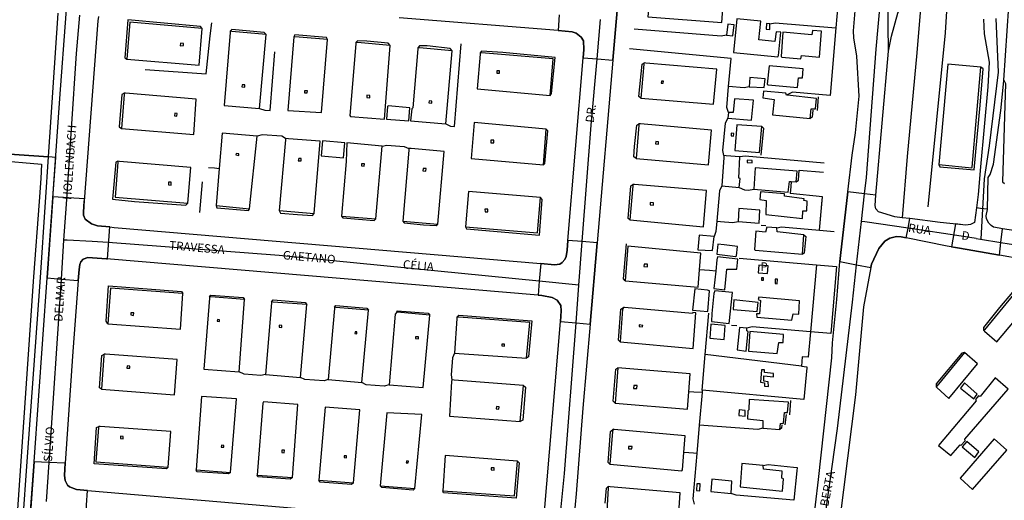
# Model space of a CAD drawing. Units: millimetres. Extents: x 187935 to 190355, y 1677060 to 1682605.
# Drawn here: x 189418 to 189708, y 1677763 to 1677905 of the extents above; entities that cross this region are included whole.
import ezdxf
from ezdxf.enums import TextEntityAlignment as Align

# ---------------------------------------------------------------- set-up
doc = ezdxf.new("R2010")
doc.units = ezdxf.units.MM
doc.header["$MEASUREMENT"] = 0
for name, color, linetype in [('IMAGEM', 7, 'Continuous'), ('V-AREA_VERDE', 3, 'Continuous'), ('V-CRUZAMENTO', 1, 'Continuous'), ('V-EDIFICACAO', 31, 'Continuous'), ('V-EIXO_DE_LOGRADOURO', 3, 'Continuous'), ('V-LOTE', 1, 'Continuous'), ('V-NOME_DOS_LOGRADOUROS', 7, 'Continuous'), ('V-QUADRA', 50, 'Continuous'), ('V-REFERENCIA', 74, 'Continuous'), ('V-TESTADA', 5, 'Continuous')]:
    doc.layers.add(name, color=color, linetype=linetype)
picture_1 = doc.add_image_def('image2.jpg', size_in_pixel=(4026, 4622))

msp = doc.modelspace()

# ---------------------------------------------------------------- linework, layer by layer
at = {"layer": 'V-AREA_VERDE'}
msp.add_lwpolyline([(189417.54, 1677711.16), (189420.18, 1677747.44), (189420.57, 1677752.97), (189420.69, 1677754.73), (189422.11, 1677774.65), (189425.95, 1677828.81), (189427.52, 1677850.97), (189428.47, 1677864.34), (189426.34, 1677864.48), (189394.66, 1677866.62)], dxfattribs=at)
at = {"layer": 'V-CRUZAMENTO'}
msp.add_lwpolyline([(189576.75, 1677906.36), (189576.43, 1677901.71), (189576.43, 1677901.71), (189580.52, 1677901.38), (189581.71, 1677900.93), (189583.15, 1677899.8), (189583.9, 1677898.64), (189583.94, 1677896.09), (189583.74, 1677893.65), (189583.74, 1677893.65), (189587.85, 1677893.34), (189587.85, 1677893.34), (189592.52, 1677892.98), (189592.52, 1677892.98), (189594.56, 1677916.78)], dxfattribs=at)
for points in [[(189659.5, 1677835.42), (189659.37, 1677833.7), (189659.37, 1677833.7), (189664.29, 1677832.71), (189664.29, 1677832.71), (189668.46, 1677831.87), (189668.46, 1677831.87), (189668.64, 1677832.89), (189670.82, 1677837.48), (189672.56, 1677839.63), (189674.11, 1677840.52), (189676.01, 1677841.01), (189677.42, 1677840.91), (189678.87, 1677840.62), (189678.87, 1677840.62), (189679.43, 1677843.43), (189679.43, 1677843.43), (189680, 1677846.28), (189680, 1677846.28), (189677.74, 1677846.56), (189677.74, 1677846.56), (189675.5, 1677846.84), (189670.71, 1677848.33), (189669.93, 1677849.13), (189669.71, 1677850.19), (189669.97, 1677853.2), (189669.97, 1677853.2), (189666.62, 1677853.61), (189666.62, 1677853.61), (189661.72, 1677854.22), (189661.72, 1677854.22), (189659.5, 1677835.42)], [(189425.95, 1677828.81), (189430.03, 1677828.45), (189435.13, 1677828.01), (189435.38, 1677831.26), (189435.59, 1677832.75), (189435.89, 1677833.56), (189436.51, 1677834.36), (189437.94, 1677834.88), (189443.43, 1677834.42), (189443.43, 1677834.42), (189443.67, 1677834.4), (189444.38, 1677843.84), (189444.38, 1677843.84), (189440.81, 1677844.19), (189438.96, 1677844.75), (189437.16, 1677846.12), (189436.64, 1677847.29), (189436.62, 1677847.87), (189436.79, 1677850.12), (189436.79, 1677850.12), (189436.94, 1677852.08), (189427.64, 1677852.7)], [(189706.36, 1677835.53), (189706.36, 1677835.53), (189706.78, 1677839.24), (189706.78, 1677839.24), (189707.24, 1677843.32), (189707.24, 1677843.32), (189706.26, 1677843.47), (189704.63, 1677843.82), (189703.92, 1677844.23), (189703.2, 1677844.99), (189702.53, 1677846.19), (189702.47, 1677847.15), (189702.78, 1677848.97), (189702.78, 1677849.1), (189702.78, 1677849.1), (189700.79, 1677849.32), (189700.79, 1677849.32), (189699.58, 1677849.46), (189699.58, 1677849.46), (189698.98, 1677845.13), (189697.85, 1677844.58), (189696.49, 1677844.4), (189695.58, 1677844.49), (189695.58, 1677844.49), (189693.41, 1677844.71), (189692.24, 1677837.97), (189694.59, 1677837.56), (189694.59, 1677837.56)], [(189574.6, 1677823.07), (189576.09, 1677822.21), (189577.2, 1677820.72), (189577.2, 1677820.72), (189577.33, 1677819.16), (189577.07, 1677815.98), (189577.07, 1677815.98), (189581.68, 1677815.55), (189581.68, 1677815.55), (189585.84, 1677815.16), (189585.84, 1677815.16), (189587.91, 1677839.2), (189587.91, 1677839.2), (189583.5, 1677839.55), (189583.5, 1677839.55), (189579.26, 1677839.88), (189579.26, 1677839.88), (189579.02, 1677837.03), (189578.8, 1677835.13), (189578.39, 1677834.23), (189577.63, 1677833.32), (189576.95, 1677832.91), (189575.32, 1677832.7), (189575.32, 1677832.7), (189571.33, 1677833.04), (189571.33, 1677833.04), (189570.86, 1677827.81), (189570.86, 1677827.81), (189570.49, 1677823.74), (189570.49, 1677823.74), (189571.56, 1677823.65), (189574.6, 1677823.07)], [(189420.56, 1677752.86), (189429.53, 1677752.19), (189429.67, 1677754.14), (189429.81, 1677756.09), (189430.43, 1677756.93), (189431.51, 1677757.42), (189437.22, 1677756.95), (189437.55, 1677761.84), (189437.84, 1677766.15), (189434.62, 1677766.42), (189432.5, 1677767.28), (189431.93, 1677767.71), (189431.26, 1677769.14), (189431.09, 1677770.62), (189431.15, 1677772.45), (189431.27, 1677774.19), (189426.43, 1677774.43), (189422.11, 1677774.65)]]:
    msp.add_lwpolyline(points, close=True, dxfattribs=at)
at = {"layer": 'V-EDIFICACAO'}
for points in [[(189603.69, 1677916.23), (189602.85, 1677905.72), (189624.6, 1677904.11), (189625.37, 1677914.66), (189603.69, 1677916.23)], [(189450.27, 1677904.16), (189449.4, 1677893.29), (189470.72, 1677891.5), (189471.57, 1677902.32), (189450.27, 1677904.16)], [(189626.4, 1677903.62), (189625.98, 1677900.35), (189627.85, 1677900.14), (189628.2, 1677903.45), (189626.4, 1677903.62)], [(189635.5, 1677899.02), (189636.04, 1677904.47), (189629.02, 1677905.16), (189628.05, 1677895.26), (189641.09, 1677894.02), (189641.31, 1677894.38), (189641.95, 1677901.2), (189640.55, 1677901.38), (189640.16, 1677898.47), (189635.5, 1677899.02)], [(189637.79, 1677903.79), (189637.65, 1677902.12), (189638.7, 1677902.01), (189638.77, 1677903.67), (189637.79, 1677903.79)], [(189479.82, 1677901.53), (189479.79, 1677901.1), (189478.04, 1677879.65), (189488.51, 1677878.75), (189490.4, 1677900.55), (189480.31, 1677901.48), (189479.82, 1677901.53)], [(189642.59, 1677901.22), (189642.06, 1677894.12), (189642.3, 1677893.87), (189647.88, 1677893.37), (189648.04, 1677894.35), (189653.36, 1677893.91), (189653.97, 1677901.53), (189651.31, 1677901.76), (189651.12, 1677900.47), (189642.59, 1677901.22)], [(189465.23, 1677897.99), (189465.15, 1677897.25), (189466.05, 1677897.28), (189466.05, 1677897.88), (189465.23, 1677897.99)], [(189500.14, 1677899.8), (189498.62, 1677899.82), (189496.81, 1677878.19), (189506.69, 1677877.53), (189508.54, 1677899.07), (189500.14, 1677899.8)], [(189516.85, 1677898.21), (189516.81, 1677897.76), (189515.05, 1677876.7), (189515.3, 1677876.41), (189525.23, 1677875.6), (189526.96, 1677897.31), (189517.29, 1677898.17), (189516.85, 1677898.21)], [(189535.13, 1677896.62), (189535.1, 1677896.3), (189533.64, 1677878.99), (189533.29, 1677878.64), (189532.98, 1677875.15), (189543.37, 1677874.19), (189545.24, 1677895.75), (189535.61, 1677896.58), (189535.13, 1677896.62)], [(189553.49, 1677895.2), (189553.45, 1677894.76), (189552.6, 1677884.56), (189574.03, 1677882.61), (189574.96, 1677893.35), (189553.79, 1677895.17), (189553.49, 1677895.2)], [(189601.69, 1677892.18), (189601.66, 1677891.82), (189600.75, 1677881.75), (189622.14, 1677879.99), (189623.11, 1677890.38), (189602.2, 1677892.14), (189601.69, 1677892.18)], [(189558.38, 1677889.89), (189558.38, 1677889.2), (189559.12, 1677889.15), (189559.13, 1677889.82), (189558.38, 1677889.89)], [(189638.52, 1677891.34), (189637.96, 1677885.95), (189638.26, 1677885.68), (189646.91, 1677884.98), (189647.22, 1677887.75), (189648.33, 1677887.78), (189648.51, 1677890.44), (189638.52, 1677891.34)], [(189691.19, 1677891.85), (189688.48, 1677862.2), (189698.16, 1677861.22), (189698.29, 1677861.43), (189700.85, 1677890.9), (189691.19, 1677891.85)], [(189606.86, 1677886.84), (189606.72, 1677886.24), (189607.32, 1677886.2), (189607.43, 1677886.76), (189606.86, 1677886.84)], [(189632.84, 1677887.89), (189632.63, 1677885.16), (189637.09, 1677884.95), (189637.38, 1677887.45), (189632.84, 1677887.89)], [(189448.62, 1677883.3), (189448.59, 1677882.88), (189447.84, 1677872.88), (189469.09, 1677871.08), (189469.87, 1677881.45), (189449.05, 1677883.26), (189448.62, 1677883.3)], [(189483.39, 1677885.76), (189483.28, 1677885.11), (189484.19, 1677885.04), (189484.19, 1677885.75), (189483.39, 1677885.76)], [(189501.74, 1677883.97), (189501.74, 1677883.36), (189502.52, 1677883.38), (189502.6, 1677883.98), (189501.74, 1677883.97)], [(189643.68, 1677882.68), (189643.43, 1677883.28), (189636.85, 1677883.88), (189636.63, 1677881.92), (189639.99, 1677881.44), (189639.56, 1677876.89), (189650.58, 1677875.82), (189650.93, 1677878.69), (189652.17, 1677878.6), (189652.47, 1677881.7), (189643.95, 1677882.65), (189643.68, 1677882.68)], [(189520.08, 1677882.64), (189520.05, 1677881.98), (189520.91, 1677881.86), (189520.99, 1677882.55), (189520.08, 1677882.64)], [(189538.43, 1677880.98), (189538.36, 1677880.4), (189539.2, 1677880.28), (189539.21, 1677880.91), (189538.43, 1677880.98)], [(189628.36, 1677881.63), (189627.98, 1677877.55), (189626.59, 1677877.52), (189626.39, 1677875.91), (189633.34, 1677875.3), (189633.93, 1677881.18), (189628.36, 1677881.63)], [(189463.53, 1677877.39), (189463.44, 1677876.57), (189464.17, 1677876.5), (189464.2, 1677877.3), (189463.53, 1677877.39)], [(189526.37, 1677879.53), (189526.16, 1677879.31), (189525.83, 1677875.6), (189532.44, 1677875.12), (189532.7, 1677878.96), (189526.37, 1677879.53)], [(189551.67, 1677874.59), (189550.83, 1677863.98), (189572.07, 1677862.11), (189572.92, 1677872.7), (189551.67, 1677874.59)], [(189600.19, 1677874.25), (189600.15, 1677873.79), (189599.33, 1677864.04), (189620.69, 1677862.19), (189621.56, 1677872.37), (189600.66, 1677874.21), (189600.19, 1677874.25)], [(189629.06, 1677873.98), (189628.47, 1677866.41), (189635.68, 1677865.74), (189636.33, 1677873.42), (189629.06, 1677873.98)], [(189476.6, 1677861.1), (189475.67, 1677850.16), (189485.56, 1677849.21), (189487.82, 1677870.63), (189477.49, 1677871.46)], [(189496.17, 1677869.91), (189496.13, 1677869.48), (189494.28, 1677848.7), (189504.52, 1677847.8), (189506.32, 1677869.16), (189497.02, 1677869.85), (189496.17, 1677869.91)], [(189507.03, 1677869.23), (189506.62, 1677864.82), (189513.22, 1677864.22), (189513.56, 1677868.67), (189507.03, 1677869.23)], [(189556.63, 1677869.4), (189556.6, 1677868.67), (189557.42, 1677868.59), (189557.5, 1677869.38), (189556.63, 1677869.4)], [(189605.2, 1677869.01), (189605.09, 1677868.34), (189605.95, 1677868.26), (189605.95, 1677868.9), (189605.2, 1677869.01)], [(189627.39, 1677871.45), (189627.39, 1677870.67), (189628.08, 1677870.56), (189628.09, 1677871.36), (189627.39, 1677871.45)], [(189514.15, 1677868.66), (189513.99, 1677863.16), (189512.59, 1677847.06), (189522.71, 1677846.24), (189524.63, 1677867.69), (189514.15, 1677868.66)], [(189532.46, 1677867), (189532.42, 1677866.48), (189530.64, 1677845.59), (189541, 1677844.65), (189542.83, 1677866.09), (189533.11, 1677866.94), (189532.46, 1677867)], [(189446.76, 1677863.2), (189446.74, 1677862.91), (189445.93, 1677852.6), (189467.42, 1677850.8), (189468.24, 1677861.32), (189447.29, 1677863.15), (189446.76, 1677863.2)], [(189481.56, 1677865.48), (189481.53, 1677865.06), (189482.4, 1677864.92), (189482.35, 1677865.41), (189481.56, 1677865.48)], [(189500.07, 1677864.04), (189499.89, 1677863.37), (189500.77, 1677863.3), (189500.77, 1677863.97), (189500.07, 1677864.04)], [(189625.21, 1677864.87), (189625.17, 1677864.33), (189624.58, 1677856), (189629.74, 1677855.43), (189629.98, 1677858.15), (189629.63, 1677858.26), (189629.94, 1677864.46), (189625.85, 1677864.81), (189625.21, 1677864.87)], [(189632.09, 1677863.55), (189632.08, 1677862.86), (189633.52, 1677862.78), (189633.53, 1677863.47), (189632.09, 1677863.55)], [(189518.51, 1677862.48), (189518.46, 1677861.83), (189519.32, 1677861.74), (189519.35, 1677862.42), (189518.51, 1677862.48)], [(189536.67, 1677861.1), (189536.58, 1677860.33), (189537.45, 1677860.25), (189537.56, 1677861.09), (189536.67, 1677861.1)], [(189645.05, 1677857.22), (189646.5, 1677857.18), (189646.76, 1677860.32), (189634.41, 1677861.28), (189634.01, 1677854.99), (189644.17, 1677854.11), (189644.49, 1677857.24)], [(189461.66, 1677857.02), (189461.66, 1677856.25), (189462.45, 1677856.19), (189462.46, 1677857.01), (189461.66, 1677857.02)], [(189549.99, 1677854.3), (189549.12, 1677843.84), (189570.34, 1677842.06), (189571.22, 1677852.52), (189549.99, 1677854.3)], [(189598.41, 1677856.39), (189598.37, 1677855.94), (189597.56, 1677845.91), (189619.25, 1677843.83), (189620.11, 1677854.57), (189598.9, 1677856.35), (189598.41, 1677856.39)], [(189635.96, 1677854.15), (189635.82, 1677851.97), (189637.69, 1677851.65), (189637.51, 1677847.46), (189648.32, 1677846.37), (189648.49, 1677848.57), (189649.62, 1677848.62), (189649.77, 1677851.46), (189648.79, 1677851.63), (189648.8, 1677852.16), (189643.04, 1677852.92), (189643.05, 1677853.57), (189635.96, 1677854.15)], [(189554.86, 1677849.12), (189554.87, 1677848.34), (189555.72, 1677848.28), (189555.68, 1677849.06), (189554.86, 1677849.12)], [(189603.53, 1677851.09), (189603.46, 1677850.4), (189604.5, 1677850.24), (189604.49, 1677850.99), (189603.53, 1677851.09)], [(189629.62, 1677849.3), (189629.43, 1677845.46), (189635.57, 1677844.95), (189635.77, 1677848.78), (189629.62, 1677849.3)], [(189640.92, 1677842.35), (189640.79, 1677843.59), (189637.81, 1677843.82), (189637.5, 1677842.31), (189634.63, 1677842.6), (189634.18, 1677837.24), (189634.38, 1677837.01), (189648.35, 1677835.82), (189648.75, 1677841.5), (189640.92, 1677842.35)], [(189617.9, 1677841.45), (189617.53, 1677837.07), (189621.88, 1677836.86), (189622.38, 1677841.02), (189617.9, 1677841.45)], [(189618, 1677831.15), (189618.39, 1677836.12), (189596.93, 1677838.19), (189596.15, 1677827.96), (189617.6, 1677826.05)], [(189625.28, 1677838.57), (189623.39, 1677838.8), (189623.14, 1677835.8), (189628.62, 1677835.12), (189628.87, 1677835.35), (189629.19, 1677838.08), (189625.28, 1677838.57)], [(189622.79, 1677830.85), (189622.29, 1677825.66), (189625.44, 1677825.3), (189626.1, 1677831.43), (189629.04, 1677831.38), (189629.27, 1677834.32), (189623.32, 1677835.04), (189623.11, 1677834.19)], [(189601.78, 1677832.9), (189601.68, 1677832.17), (189602.69, 1677832.05), (189602.68, 1677832.83), (189601.78, 1677832.9)], [(189635.51, 1677832.55), (189635.32, 1677830.31), (189638.08, 1677830.12), (189638.25, 1677832.33), (189635.51, 1677832.55)], [(189636.26, 1677828.86), (189636.23, 1677828.14), (189636.82, 1677828.12), (189636.84, 1677828.86), (189636.26, 1677828.86)], [(189640.31, 1677828.46), (189640.27, 1677827.16), (189640.93, 1677827.12), (189640.96, 1677828.42), (189640.31, 1677828.46)], [(189444.59, 1677825.84), (189443.8, 1677815.33), (189465.21, 1677813.73), (189465.94, 1677824.25), (189444.59, 1677825.84)], [(189616.62, 1677825.55), (189616.01, 1677819.27), (189620.48, 1677818.88), (189620.99, 1677825), (189620.39, 1677825.18), (189616.62, 1677825.55)], [(189473.79, 1677823.29), (189473.75, 1677822.86), (189472.04, 1677801.96), (189482.47, 1677801.13), (189484.07, 1677822.43), (189474.17, 1677823.26), (189473.79, 1677823.29)], [(189622.51, 1677825.03), (189622.25, 1677824.18), (189621.61, 1677818.3), (189621.57, 1677815.98), (189626.75, 1677815.4), (189627.72, 1677824.54), (189622.51, 1677825.03)], [(189628.14, 1677822.32), (189627.96, 1677819.48), (189634.98, 1677818.88), (189635.28, 1677821.61), (189628.14, 1677822.32)], [(189635.45, 1677823.14), (189635.26, 1677822.44), (189635.95, 1677822.15), (189635.65, 1677818.23), (189634.81, 1677818.2), (189634.88, 1677817.25), (189645.24, 1677816.33), (189645.6, 1677818.24), (189647.25, 1677818.16), (189647.5, 1677822.09), (189635.45, 1677823.14)], [(189701.75, 1677813.29), (189701.92, 1677813.14), (189705.54, 1677810.02), (189714.38, 1677820.52), (189710.46, 1677823.88), (189701.92, 1677813.5), (189701.75, 1677813.29)], [(189492.02, 1677821.72), (189492, 1677821.44), (189490.2, 1677800.36), (189500.51, 1677799.42), (189502.39, 1677821), (189492.53, 1677821.68), (189492.02, 1677821.72)], [(189510.6, 1677820.17), (189510.56, 1677819.77), (189508.7, 1677798.85), (189518.57, 1677798.01), (189520.55, 1677819.34), (189510.98, 1677820.14), (189510.6, 1677820.17)], [(189595.66, 1677820.11), (189595.4, 1677819.56), (189594.63, 1677809.97), (189616.16, 1677808.03), (189616.96, 1677818.54), (189616.02, 1677818.61), (189616, 1677818.36), (189595.94, 1677820.09), (189595.66, 1677820.11)], [(189450.61, 1677818.54), (189450.55, 1677817.89), (189451.38, 1677817.77), (189451.48, 1677818.48), (189450.61, 1677818.54)], [(189476.12, 1677816.53), (189476.05, 1677816.05), (189476.71, 1677816.01), (189476.71, 1677816.5), (189476.12, 1677816.53)], [(189528.92, 1677818.73), (189528.43, 1677818.18), (189526.68, 1677797.27), (189536.71, 1677796.54), (189538.6, 1677817.84), (189528.99, 1677818.72), (189528.92, 1677818.73)], [(189546.56, 1677817.24), (189546.54, 1677816.89), (189545.85, 1677806.65), (189567.1, 1677805.13), (189568.03, 1677815.65), (189547.12, 1677817.2), (189546.56, 1677817.24)], [(189494.29, 1677814.86), (189494.24, 1677814.32), (189495.02, 1677814.22), (189495.03, 1677814.81), (189494.29, 1677814.86)], [(189600.27, 1677814.94), (189600.27, 1677814.47), (189601.21, 1677814.36), (189601.32, 1677814.82), (189600.27, 1677814.94)], [(189621.39, 1677815.19), (189621.02, 1677811.07), (189625.25, 1677810.7), (189625.57, 1677814.75), (189621.39, 1677815.19)], [(189629.8, 1677814.18), (189629.13, 1677807.58), (189631.79, 1677807.26), (189632.35, 1677813.07), (189631.92, 1677813.21), (189631.93, 1677813.98), (189629.8, 1677814.18)], [(189516.64, 1677812.95), (189516.56, 1677812.4), (189517.17, 1677812.36), (189517.12, 1677812.95), (189516.64, 1677812.95)], [(189534.43, 1677811.5), (189534.43, 1677810.93), (189535.29, 1677810.84), (189535.26, 1677811.48), (189534.43, 1677811.5)], [(189632.89, 1677813.02), (189632.44, 1677807.21), (189640.94, 1677806.5), (189641.35, 1677809.83), (189642.64, 1677809.76), (189642.79, 1677812.18), (189632.89, 1677813.02)], [(189559.86, 1677809.33), (189559.86, 1677808.8), (189560.65, 1677808.69), (189560.65, 1677809.31), (189559.86, 1677809.33)], [(189442.71, 1677806.37), (189442.68, 1677805.94), (189441.99, 1677796), (189463.46, 1677794.34), (189464.2, 1677804.77), (189443.12, 1677806.34), (189442.71, 1677806.37)], [(189687.7, 1677796.71), (189687.87, 1677796.55), (189691.42, 1677793.27), (189699.89, 1677803.48), (189696.04, 1677806.83), (189687.87, 1677796.92), (189687.7, 1677796.71)], [(189449.48, 1677802.92), (189449.44, 1677802.22), (189450.31, 1677802.18), (189450.34, 1677802.84), (189449.48, 1677802.92)], [(189614.86, 1677795.22), (189615.29, 1677800.5), (189599.87, 1677801.86), (189594.01, 1677802.32), (189593.2, 1677791.92), (189614.45, 1677790.13)], [(189636.25, 1677801.75), (189635.99, 1677798.05), (189637.13, 1677797.94), (189637.18, 1677796.94), (189638.3, 1677796.84), (189638.28, 1677798.21), (189636.93, 1677798.38), (189637.01, 1677799.96), (189639.8, 1677799.67), (189639.84, 1677800.67), (189637.16, 1677800.98), (189637.2, 1677801.69), (189636.25, 1677801.75)], [(189688.42, 1677779.44), (189692.07, 1677776.49), (189694.74, 1677779.65), (189694.99, 1677779.44), (189696.26, 1677780.82), (189696.14, 1677781.28), (189708.89, 1677796.07), (189705.11, 1677799.34), (189700.69, 1677793.89), (189700.13, 1677794.04), (189699.31, 1677792.99), (189699.49, 1677792.61), (189688.42, 1677779.44)], [(189545.08, 1677798.76), (189545.05, 1677798.3), (189544.37, 1677788.06), (189565.26, 1677786.49), (189566.21, 1677797.14), (189545.83, 1677798.7), (189545.08, 1677798.76)], [(189598.66, 1677797.13), (189598.62, 1677796.24), (189599.61, 1677796.19), (189599.69, 1677797.14), (189598.66, 1677797.13)], [(189696.01, 1677797.86), (189694.86, 1677796.3), (189698.77, 1677793.2), (189699.78, 1677794.58), (189696.01, 1677797.86)], [(189471.44, 1677793.84), (189469.78, 1677772.25), (189479.95, 1677771.47), (189481.66, 1677793.18), (189471.44, 1677793.84)], [(189489.62, 1677792.27), (189489.43, 1677791.9), (189487.76, 1677770.69), (189498.16, 1677770.01), (189499.79, 1677791.51), (189489.62, 1677792.27)], [(189507.85, 1677790.7), (189505.99, 1677769.17), (189516.11, 1677768.4), (189518.03, 1677789.96), (189507.85, 1677790.7)], [(189558.23, 1677790.88), (189558.16, 1677790.23), (189558.98, 1677790.12), (189559.03, 1677790.82), (189558.23, 1677790.88)], [(189632.66, 1677793.03), (189632.56, 1677789.93), (189632.21, 1677789.66), (189632.18, 1677787.25), (189636.67, 1677786.84), (189636.63, 1677784.52), (189641.67, 1677784.13), (189641.86, 1677785.91), (189642.76, 1677786), (189643.07, 1677789.17), (189643.98, 1677789.12), (189644.2, 1677792.16), (189632.66, 1677793.03)], [(189525.94, 1677789.1), (189524.04, 1677767.53), (189534.25, 1677766.77), (189536.27, 1677788.53), (189525.94, 1677789.1)], [(189629.66, 1677789.89), (189629.63, 1677788.3), (189631.47, 1677788.08), (189631.45, 1677789.76), (189629.66, 1677789.89)], [(189441.12, 1677785.07), (189441.09, 1677784.69), (189440.31, 1677774.62), (189461.62, 1677773.03), (189462.41, 1677783.56), (189441.56, 1677785.04), (189441.12, 1677785.07)], [(189447.58, 1677782.21), (189447.59, 1677781.49), (189448.29, 1677781.41), (189448.29, 1677782.12), (189447.58, 1677782.21)], [(189613.42, 1677777.41), (189613.77, 1677782.32), (189592.89, 1677784.18), (189592.57, 1677784.21), (189592.38, 1677783.6), (189591.66, 1677773.96), (189612.79, 1677771.92), (189613.06, 1677772.28)], [(189477.27, 1677779.49), (189477.22, 1677778.9), (189477.95, 1677778.89), (189477.95, 1677779.47), (189477.27, 1677779.49)], [(189597.15, 1677779.14), (189597.08, 1677778.48), (189598.13, 1677778.41), (189598.17, 1677779.13), (189597.15, 1677779.14)], [(189694.75, 1677769.75), (189698.42, 1677766.47), (189708.56, 1677778.1), (189704.8, 1677781.4), (189694.75, 1677769.75)], [(189696.77, 1677780.65), (189695.41, 1677779.04), (189699.07, 1677775.92), (189700.3, 1677777.55), (189696.77, 1677780.65)], [(189495.09, 1677778.03), (189495.09, 1677777.41), (189495.78, 1677777.29), (189495.86, 1677778.05), (189495.09, 1677778.03)], [(189513.41, 1677776.42), (189513.37, 1677775.85), (189514.09, 1677775.79), (189514.08, 1677776.41), (189513.41, 1677776.42)], [(189543.16, 1677776.46), (189542.44, 1677766.05), (189563.51, 1677764.58), (189564.4, 1677774.84), (189543.16, 1677776.46)], [(189531.83, 1677774.94), (189531.62, 1677774.34), (189532.27, 1677774.3), (189532.37, 1677774.84), (189531.83, 1677774.94)], [(189630.44, 1677774.17), (189630.02, 1677767.25), (189642.48, 1677765.99), (189642.78, 1677769.56), (189642.26, 1677769.81), (189642.39, 1677771.83), (189636.84, 1677772.47), (189636.75, 1677773.5), (189630.44, 1677774.17)], [(189556.64, 1677772.8), (189556.69, 1677772.21), (189557.53, 1677772.17), (189557.58, 1677772.81), (189556.64, 1677772.8)], [(189591.18, 1677767.3), (189591.15, 1677766.9), (189590.51, 1677756.72), (189611.66, 1677755.09), (189612.36, 1677765.46), (189591.73, 1677767.25), (189591.18, 1677767.3)], [(189617.27, 1677768.17), (189617.15, 1677766.15), (189618.15, 1677766.11), (189618.21, 1677768.11), (189617.27, 1677768.17)], [(189621.61, 1677769.55), (189621.4, 1677765.91), (189627.34, 1677765.28), (189627.53, 1677768.91), (189621.61, 1677769.55)]]:
    msp.add_lwpolyline(points, close=True, dxfattribs=at)
at = {"layer": 'V-EIXO_DE_LOGRADOURO', "lineweight": -2}
for p, q in [((189705.32, 1677905.23), (189705.92, 1677889.49)), ((189705.92, 1677889.49), (189703.27, 1677867.72)), ((189703.27, 1677867.72), (189701.8, 1677858.02)), ((189701.8, 1677858.02), (189700.82, 1677840.2))]:
    msp.add_line(p, q, dxfattribs=at)
at = {"layer": 'V-EIXO_DE_LOGRADOURO'}
for points in [[(189670.62, 1677902.83), (189684.34, 1678052.29)], [(189435.48, 1677906.3), (189434.46, 1677894.96), (189431.5, 1677850.6)], [(189587.85, 1677893.34), (189588.89, 1677905)], [(189670.01, 1677896.22), (189670.62, 1677902.83)], [(189666.62, 1677853.61), (189667.16, 1677858.42), (189670.01, 1677896.22)], [(189583.5, 1677839.55), (189586.11, 1677873.88), (189587.85, 1677893.34)], [(189665.72, 1677845.48), (189666.62, 1677853.61)], [(189431.5, 1677850.6), (189430.8, 1677839.95)], [(189664.29, 1677832.71), (189665.72, 1677845.48)], [(189666.72, 1677845.33), (189665.72, 1677845.48)], [(189679.43, 1677843.43), (189666.72, 1677845.33)], [(189695.09, 1677841.08), (189679.43, 1677843.43)], [(189430.8, 1677839.95), (189430.03, 1677828.45)], [(189443.91, 1677839.23), (189439.2, 1677839.59), (189431.86, 1677839.91), (189430.8, 1677839.95)], [(189699.49, 1677840.42), (189695.09, 1677841.08)], [(189699.49, 1677840.42), (189700.79, 1677840.21), (189706.78, 1677839.24)], [(189570.86, 1677827.81), (189494.28, 1677835.43), (189443.91, 1677839.23)], [(189582.52, 1677826.65), (189583.5, 1677839.55)], [(189706.78, 1677839.24), (189709.2, 1677838.85), (189752.76, 1677832.76), (189768.22, 1677829.53), (189771.96, 1677826.79), (189775.05, 1677815.07), (189778.51, 1677796.38), (189783.33, 1677787.11), (189788.08, 1677783.51), (189798.86, 1677781.36), (189841.28, 1677775.67)], [(189653.9, 1677750.87), (189658.67, 1677784.4), (189663.06, 1677821.7), (189664.29, 1677832.71)], [(189430.03, 1677828.45), (189426.43, 1677774.43)], [(189581.52, 1677826.75), (189570.86, 1677827.81)], [(189582.52, 1677826.65), (189581.52, 1677826.75)], [(189581.68, 1677815.55), (189582.52, 1677826.65)], [(189576.96, 1677758.4), (189578.31, 1677771.18), (189581.68, 1677815.55)], [(189426.43, 1677774.43), (189425.67, 1677762.9)]]:
    msp.add_lwpolyline(points, dxfattribs=at)
at = {"layer": 'V-LOTE'}
for points in [[(189685.34, 1677849.79), (189690.41, 1677901.01), (189690.86, 1677907.48), (189693.92, 1677941.91)], [(189686.25, 1677940.62), (189683.08, 1677908.26), (189682.01, 1677895.15), (189679.15, 1677864.56), (189677.74, 1677846.56)], [(189659.04, 1677912.68), (189658.19, 1677902.52)], [(189426.34, 1677864.48), (189429.24, 1677906.82)], [(189454.79, 1677890.26), (189472.76, 1677888.98), (189473.9, 1677900.12), (189474.47, 1677904.03)], [(189638.77, 1677903.67), (189640.34, 1677904.04), (189658.19, 1677902.52)], [(189625.98, 1677900.35), (189624.44, 1677900.03), (189598.8, 1677902.17)], [(189658.19, 1677902.52), (189656.53, 1677882.61)], [(189543.37, 1677874.19), (189544.71, 1677873.5), (189545.91, 1677873.46), (189547.85, 1677897.78)], [(189490.02, 1677878.25), (189491.58, 1677878.14), (189492.96, 1677895.47)], [(189626.57, 1677885.22), (189626.56, 1677885.22), (189627.32, 1677893.52), (189597.39, 1677896.3)], [(189626.05, 1677879.04), (189626.57, 1677885.22)], [(189631.19, 1677884.87), (189626.57, 1677885.22)], [(189632.63, 1677885.16), (189631.19, 1677884.87)], [(189656.53, 1677882.61), (189645.43, 1677883.56), (189643.68, 1677882.68)], [(189488.51, 1677878.75), (189490.02, 1677878.25)], [(189626.59, 1677877.52), (189626.05, 1677879.04)], [(189625.66, 1677874.43), (189626.39, 1677875.91)], [(189625.21, 1677864.87), (189624.94, 1677866.33), (189625.66, 1677874.43)], [(189489.23, 1677870.99), (189487.82, 1677870.63)], [(189496.17, 1677869.91), (189495.02, 1677870.55), (189489.23, 1677870.99)], [(189387.94, 1677867.38), (189394.66, 1677866.62), (189426.34, 1677864.48)], [(189524.63, 1677867.69), (189526.01, 1677867.93), (189531.11, 1677867.55), (189532.46, 1677867)], [(189426.34, 1677864.48), (189426.36, 1677864.48)], [(189631.51, 1677864.69), (189629.94, 1677864.46)], [(189654.74, 1677862.64), (189631.51, 1677864.69)], [(189473.47, 1677861.38), (189475.18, 1677861.23), (189476.6, 1677861.1)], [(189647.39, 1677860.58), (189654.51, 1677859.98)], [(189471.61, 1677857.12), (189470.84, 1677848.05)], [(189623.9, 1677854.44), (189623.13, 1677845.51)], [(189624.58, 1677856), (189623.9, 1677854.44)], [(189629.74, 1677855.43), (189631.25, 1677854.8), (189632.48, 1677854.71), (189634.01, 1677854.99)], [(189654.22, 1677852.73), (189644.73, 1677853.67)], [(189653.37, 1677842.87), (189654.23, 1677852.73), (189654.22, 1677852.73)], [(189623.13, 1677845.51), (189622.86, 1677842.47), (189622.38, 1677841.02)], [(189623.13, 1677845.51), (189624.18, 1677845.43)], [(189624.18, 1677845.43), (189627.84, 1677845.14), (189629.43, 1677845.46)], [(189636.2, 1677844.39), (189637.56, 1677844.29)], [(189640.79, 1677843.59), (189642.15, 1677843.87), (189653.37, 1677842.87)], [(189653.37, 1677842.87), (189657.64, 1677842.49)], [(189629.66, 1677834.62), (189652.47, 1677832.65)], [(189619.53, 1677831.06), (189618, 1677831.15)], [(189620.97, 1677830.96), (189619.53, 1677831.06)], [(189652.47, 1677832.65), (189650.68, 1677812.93)], [(189652.47, 1677832.65), (189658.34, 1677832.14)], [(189658.34, 1677832.14), (189656.72, 1677812.42)], [(189622.79, 1677830.85), (189620.97, 1677830.96)], [(189619.73, 1677806.29), (189620.82, 1677818.46)], [(189627.4, 1677814.91), (189629.05, 1677814.8)], [(189650.68, 1677812.93), (189633.57, 1677814.37), (189631.93, 1677813.98)], [(189650.68, 1677812.93), (189650.01, 1677805.48)], [(189650.73, 1677812.92), (189650.68, 1677812.93)], [(189656.72, 1677812.42), (189650.73, 1677812.92)], [(189545.85, 1677806.65), (189545.3, 1677805.24), (189544.91, 1677800.3), (189545.08, 1677798.76)], [(189618.85, 1677795.75), (189619.73, 1677806.29)], [(189648.01, 1677802.84), (189619.73, 1677806.29)], [(189648.29, 1677805.56), (189648.01, 1677802.84)], [(189650.01, 1677805.48), (189648.29, 1677805.56)], [(189648.01, 1677802.84), (189649.64, 1677802.6), (189649.61, 1677802.3)], [(189649.61, 1677802.3), (189648.74, 1677793), (189648.71, 1677793)], [(189490.2, 1677800.36), (189488.9, 1677800.04), (189483.99, 1677800.48), (189482.47, 1677801.13)], [(189501.85, 1677798.91), (189500.51, 1677799.42)], [(189507.52, 1677798.45), (189501.85, 1677798.91)], [(189508.7, 1677798.85), (189507.52, 1677798.45)], [(189525.18, 1677796.94), (189519.86, 1677797.33), (189518.57, 1677798.01)], [(189526.68, 1677797.27), (189525.18, 1677796.94)], [(189618.79, 1677795.03), (189616.34, 1677795.15), (189614.86, 1677795.22)], [(189618.79, 1677795.03), (189617.95, 1677785.4)], [(189618.85, 1677795.75), (189618.79, 1677795.03)], [(189648.71, 1677793), (189618.85, 1677795.75)], [(189617.95, 1677785.4), (189617.22, 1677777.06)], [(189636.63, 1677784.52), (189635.17, 1677784.13), (189617.95, 1677785.4)], [(189614.92, 1677777.28), (189613.42, 1677777.41)], [(189617.22, 1677777.06), (189616.22, 1677777.15), (189614.92, 1677777.28)], [(189617.22, 1677777.06), (189616.06, 1677763.7), (189616.46, 1677762.16)], [(189636.75, 1677773.5), (189638.24, 1677773.78), (189645.74, 1677773.07), (189646.74, 1677772.97)], [(189646.74, 1677772.97), (189646.64, 1677771.97), (189645.81, 1677763.32)], [(189645.81, 1677763.32), (189628.79, 1677764.75), (189627.34, 1677765.28)]]:
    msp.add_lwpolyline(points, dxfattribs=at)
at = {"layer": 'V-QUADRA'}
for points in [[(189417.54, 1677711.16), (189420.18, 1677747.44), (189420.57, 1677752.97), (189420.69, 1677754.73), (189422.11, 1677774.65), (189425.95, 1677828.81), (189427.52, 1677850.97), (189429.7, 1677881.73), (189431.55, 1677906.63), (189433.26, 1677929.59), (189437.21, 1677982.78), (189437.22, 1677982.91), (189437.42, 1677987.53), (189437.21, 1677989.23), (189436.99, 1677989.71), (189435.42, 1677990.86), (189433.29, 1677991.41), (189430.28, 1677991.68), (189387.82, 1677995.51)], [(189594.56, 1677916.78), (189592.52, 1677892.98), (189592.52, 1677892.98), (189587.91, 1677839.2), (189587.91, 1677839.2), (189585.84, 1677815.16), (189585.84, 1677815.16), (189583.72, 1677790.4), (189581.74, 1677765.19), (189581.08, 1677758.9)], [(189701.65, 1677905.09), (189701.83, 1677900.77), (189703.32, 1677892.39), (189702.94, 1677885.09), (189700.72, 1677861.52), (189700.12, 1677853.41), (189699.58, 1677849.46), (189698.98, 1677845.13), (189697.85, 1677844.58), (189696.49, 1677844.4), (189695.58, 1677844.49), (189688.91, 1677845.16), (189680, 1677846.28), (189677.74, 1677846.56), (189675.5, 1677846.84), (189670.71, 1677848.33), (189669.93, 1677849.13), (189669.71, 1677850.19), (189669.97, 1677853.2), (189673.65, 1677895.63), (189673.51, 1677911.33)], [(189651.32, 1677754.51), (189653.06, 1677769.38), (189656.97, 1677805.25), (189657.22, 1677809.72), (189658.48, 1677822.43), (189659.37, 1677833.7), (189659.37, 1677833.7), (189659.5, 1677835.42), (189661.72, 1677854.22), (189661.72, 1677854.22), (189662.99, 1677865.02), (189663.91, 1677871.6), (189665.03, 1677882.36), (189664.39, 1677894.19), (189663.42, 1677899.53), (189663.37, 1677901.59), (189663.82, 1677907.54)], [(189737.88, 1677838.65), (189707.24, 1677843.32), (189706.26, 1677843.47), (189704.63, 1677843.82), (189703.92, 1677844.23), (189703.2, 1677844.99), (189702.53, 1677846.19), (189702.47, 1677847.15), (189702.78, 1677848.97), (189702.78, 1677849.1), (189703, 1677858.42), (189703.64, 1677859.33), (189704.56, 1677862.32), (189706.74, 1677878.14), (189707.54, 1677885.96), (189707.61, 1677887.11), (189709.07, 1677908.89)], [(189441.05, 1677905.84), (189440.91, 1677904.62), (189436.79, 1677850.12), (189436.79, 1677850.12), (189436.62, 1677847.87), (189436.64, 1677847.29), (189437.16, 1677846.12), (189438.96, 1677844.75), (189440.81, 1677844.19), (189444.38, 1677843.84), (189444.38, 1677843.84), (189445.71, 1677843.71), (189571.33, 1677833.04), (189571.33, 1677833.04), (189575.32, 1677832.7), (189575.32, 1677832.7), (189576.95, 1677832.91), (189577.63, 1677833.32), (189578.39, 1677834.23), (189578.8, 1677835.13), (189579.02, 1677837.03), (189579.26, 1677839.88), (189579.26, 1677839.88), (189583.74, 1677893.65), (189583.74, 1677893.65), (189583.94, 1677896.09), (189583.9, 1677898.64), (189583.15, 1677899.8), (189581.71, 1677900.93), (189580.52, 1677901.38), (189576.43, 1677901.71), (189576.43, 1677901.71), (189529.63, 1677905.51)], [(189712.93, 1677834.39), (189706.36, 1677835.53), (189706.36, 1677835.53), (189694.59, 1677837.56), (189694.59, 1677837.56), (189690.97, 1677838.19), (189678.87, 1677840.62), (189678.87, 1677840.62), (189677.42, 1677840.91), (189676.01, 1677841.01), (189674.11, 1677840.52), (189672.56, 1677839.63), (189670.82, 1677837.48), (189668.64, 1677832.89), (189668.46, 1677831.87), (189668.46, 1677831.87), (189666.36, 1677820.31), (189664, 1677794.35), (189659.27, 1677757.04)], [(189572.3, 1677758.82), (189577.07, 1677815.98), (189577.07, 1677815.98), (189577.33, 1677819.16), (189577.2, 1677820.72), (189577.2, 1677820.72), (189576.09, 1677822.21), (189574.6, 1677823.07), (189571.56, 1677823.65), (189570.49, 1677823.74), (189570.49, 1677823.74), (189443.43, 1677834.42), (189443.43, 1677834.42), (189437.94, 1677834.88), (189436.51, 1677834.36), (189435.89, 1677833.56), (189435.59, 1677832.75), (189435.38, 1677831.26), (189435.13, 1677828.01), (189435.13, 1677828.01), (189433.51, 1677807.14), (189431.27, 1677774.19), (189431.27, 1677774.19), (189431.15, 1677772.45), (189431.09, 1677770.62), (189431.26, 1677769.14), (189431.93, 1677767.71), (189432.5, 1677767.28), (189434.62, 1677766.42), (189437.84, 1677766.15), (189437.84, 1677766.15), (189567.07, 1677755.21)]]:
    msp.add_lwpolyline(points, dxfattribs=at)
at = {"layer": 'V-REFERENCIA'}
msp.add_line((189423.97, 1677828.98), (189425.47, 1677851.16), dxfattribs=at)
at = {"layer": 'V-REFERENCIA', "lineweight": -2}
msp.add_line((189418.66, 1677754.86), (189420.09, 1677774.76), dxfattribs=at)
at = {"layer": 'V-REFERENCIA'}
for points in [[(189673.65, 1677895.63), (189674.6, 1677900.08), (189676.45, 1677906.86), (189678.92, 1677913.47), (189680.15, 1677917.77), (189681.62, 1677924.22), (189683.74, 1677934.78), (189685.08, 1677938.95), (189685.78, 1677940.19), (189686.25, 1677940.62)], [(189387.99, 1677865.7), (189388.94, 1677865.6), (189397.29, 1677864.73), (189424.3, 1677862.32), (189424.12, 1677858.11), (189423.61, 1677851.33)], [(189425.47, 1677851.16), (189426.34, 1677864.48)], [(189423.61, 1677851.33), (189421.96, 1677829.15)], [(189421.96, 1677829.15), (189421.85, 1677827.73), (189418.2, 1677774.85)], [(189418.2, 1677774.85), (189416.83, 1677754.98)]]:
    msp.add_lwpolyline(points, dxfattribs=at)
at = {"layer": 'V-REFERENCIA', "lineweight": -2}
msp.add_lwpolyline([(189420.09, 1677774.76), (189423.97, 1677828.98)], dxfattribs=at)
at = {"layer": 'V-TESTADA'}
for points in [[(189449.69, 1677904.85), (189448.86, 1677893.68), (189449.4, 1677893.29)], [(189471.57, 1677902.32), (189471.13, 1677902.94), (189449.69, 1677904.85)], [(189490.4, 1677900.55), (189489.89, 1677901.18), (189480.31, 1677902.01), (189479.82, 1677901.53)], [(189508.16, 1677899.72), (189498.89, 1677900.44), (189498.62, 1677899.82)], [(189508.54, 1677899.07), (189508.16, 1677899.72)], [(189526.39, 1677897.98), (189520.08, 1677898.63), (189517.29, 1677898.73), (189516.85, 1677898.21)], [(189526.96, 1677897.31), (189526.39, 1677897.98)], [(189544.61, 1677896.4), (189537.82, 1677897.17), (189535.61, 1677897.26), (189535.13, 1677896.62)], [(189545.24, 1677895.75), (189544.61, 1677896.4)], [(189575.49, 1677893.73), (189560.1, 1677895.28), (189553.79, 1677895.69), (189553.49, 1677895.2)], [(189574.47, 1677883.12), (189575.49, 1677893.73)], [(189600.75, 1677881.75), (189600.2, 1677882.3), (189601.1, 1677891.82), (189601.69, 1677892.18)], [(189688.48, 1677862.2), (189688.76, 1677861.58), (189698.92, 1677860.67), (189700.7, 1677879.75), (189701.5, 1677890.44)], [(189701.5, 1677890.44), (189700.85, 1677890.9)], [(189708.11, 1677886.11), (189707.26, 1677857.18), (189707.87, 1677856.6)], [(189707.61, 1677887.11), (189708.11, 1677886.11)], [(189448.62, 1677883.3), (189447.97, 1677882.88), (189447.16, 1677873.36), (189447.84, 1677872.88)], [(189574.03, 1677882.61), (189574.47, 1677883.12)], [(189652.76, 1677878.12), (189653.11, 1677882.23)], [(189651.4, 1677878.23), (189651.17, 1677876.2), (189650.58, 1677875.82)], [(189572.53, 1677862.56), (189573.38, 1677872.17), (189572.92, 1677872.7)], [(189599.33, 1677864.04), (189598.71, 1677864.54), (189598.91, 1677867.58), (189599.56, 1677873.79), (189600.19, 1677874.25)], [(189636.86, 1677872.96), (189636.12, 1677865.03)], [(189636.33, 1677873.42), (189636.86, 1677872.96)], [(189446.76, 1677863.2), (189446.2, 1677862.91), (189445.23, 1677852.03)], [(189572.07, 1677862.11), (189572.53, 1677862.56)], [(189646.5, 1677857.18), (189647.18, 1677857.61), (189647.39, 1677860.61)], [(189645.05, 1677857.22), (189644.92, 1677855.76), (189644.73, 1677853.67)], [(189597.56, 1677845.91), (189597.01, 1677846.33), (189597.82, 1677855.94), (189598.41, 1677856.39)], [(189445.23, 1677852.03), (189451.7, 1677851.37), (189466.81, 1677850.3), (189467.42, 1677850.8)], [(189570.93, 1677841.43), (189571.7, 1677851.91), (189571.22, 1677852.52)], [(189653.37, 1677842.87), (189654.13, 1677851.73)], [(189654.13, 1677851.73), (189654.22, 1677852.73)], [(189475.67, 1677850.16), (189475.94, 1677849.48)], [(189475.94, 1677849.48), (189485.22, 1677848.64)], [(189485.22, 1677848.64), (189485.56, 1677849.21)], [(189494.28, 1677848.7), (189494.65, 1677847.94)], [(189494.65, 1677847.94), (189499.68, 1677847.46), (189504.09, 1677847.21)], [(189504.09, 1677847.21), (189504.52, 1677847.8)], [(189512.59, 1677847.06), (189513, 1677846.53)], [(189513, 1677846.53), (189522.23, 1677845.74), (189522.71, 1677846.24)], [(189530.64, 1677845.59), (189531.04, 1677845.02)], [(189531.04, 1677845.02), (189536.78, 1677844.42), (189540.45, 1677844.22)], [(189540.45, 1677844.22), (189541, 1677844.65)], [(189549.12, 1677843.84), (189549.44, 1677843.32), (189570.93, 1677841.43)], [(189648.75, 1677841.5), (189649.29, 1677841), (189648.89, 1677836.15)], [(189595.61, 1677828.51), (189596.49, 1677838.86)], [(189648.89, 1677836.15), (189648.35, 1677835.82)], [(189596.15, 1677827.96), (189595.61, 1677828.51)], [(189443.8, 1677815.33), (189443.34, 1677816.04), (189444.06, 1677826.47), (189465.5, 1677824.8), (189465.94, 1677824.25)], [(189473.79, 1677823.29), (189474.17, 1677823.78), (189483.71, 1677823.06)], [(189483.71, 1677823.06), (189484.07, 1677822.43)], [(189492.02, 1677821.72), (189492.53, 1677822.36), (189501.89, 1677821.6)], [(189701.75, 1677813.29), (189701.72, 1677814.2), (189706.42, 1677820.09), (189710.3, 1677824.59), (189714.18, 1677821.43), (189714.38, 1677820.52)], [(189501.89, 1677821.6), (189502.39, 1677821)], [(189510.6, 1677820.17), (189510.98, 1677820.68), (189520.08, 1677819.89)], [(189520.08, 1677819.89), (189520.55, 1677819.34)], [(189594.63, 1677809.97), (189594.18, 1677810.47), (189594.87, 1677819.56), (189595.66, 1677820.11)], [(189528.92, 1677818.73), (189528.99, 1677819.1), (189538.17, 1677818.38)], [(189538.17, 1677818.38), (189538.6, 1677817.84)], [(189546.56, 1677817.24), (189547.12, 1677817.81), (189568.66, 1677816.14), (189567.66, 1677805.59)], [(189650.73, 1677812.92), (189650.01, 1677805.48)], [(189441.99, 1677796), (189441.41, 1677796.46), (189442.05, 1677805.94), (189442.71, 1677806.37)], [(189567.66, 1677805.59), (189567.1, 1677805.13)], [(189695.22, 1677806.63), (189687.7, 1677797.6), (189687.7, 1677796.71)], [(189696.04, 1677806.83), (189695.22, 1677806.63)], [(189592.65, 1677792.48), (189593.37, 1677801.92), (189594.01, 1677802.32)], [(189649.61, 1677802.3), (189648.71, 1677793)], [(189566.79, 1677796.65), (189565.96, 1677786.91)], [(189566.21, 1677797.14), (189566.79, 1677796.65)], [(189593.2, 1677791.92), (189592.65, 1677792.48)], [(189644.84, 1677792.64), (189644.54, 1677788.51)], [(189643.52, 1677788.6), (189643.15, 1677785.49)], [(189439.79, 1677774.03), (189440.49, 1677784.69), (189441.12, 1677785.07)], [(189565.96, 1677786.91), (189565.26, 1677786.49)], [(189642.28, 1677785.52), (189642.2, 1677784.5), (189641.67, 1677784.13)], [(189591.66, 1677773.96), (189591.17, 1677774.45), (189591.82, 1677783.6), (189592.57, 1677784.21)], [(189461.62, 1677773.03), (189461.06, 1677772.58), (189439.79, 1677774.03)], [(189564.4, 1677774.84), (189564.95, 1677774.33), (189564.07, 1677763.86)], [(189470, 1677771.66), (189469.78, 1677772.25)], [(189479.36, 1677771.03), (189470, 1677771.66)], [(189479.95, 1677771.47), (189479.36, 1677771.03)], [(189487.99, 1677770.19), (189487.76, 1677770.69)], [(189497.53, 1677769.48), (189487.99, 1677770.19)], [(189498.16, 1677770.01), (189497.53, 1677769.48)], [(189506.35, 1677768.6), (189505.99, 1677769.17)], [(189516.11, 1677768.4), (189515.59, 1677767.91), (189506.35, 1677768.6)], [(189533.69, 1677766.28), (189524.49, 1677767), (189524.04, 1677767.53)], [(189590.25, 1677762.41), (189590.64, 1677766.9), (189591.18, 1677767.3)], [(189534.25, 1677766.77), (189533.69, 1677766.28)], [(189542.66, 1677765.49), (189542.44, 1677766.05)], [(189564.07, 1677763.86), (189542.66, 1677765.49)]]:
    msp.add_lwpolyline(points, dxfattribs=at)

# ---------------------------------------------------------------- texts
at = {"layer": 'V-NOME_DOS_LOGRADOUROS'}
for s, rotation, p in [('DR.', 83, (189587.67, 1677874.34)), ('HOLLENBACH', 86, (189433.79, 1677851.69)), ('RUA            D', 352, (189679.23, 1677841.63)), ('TRAVESSA', 355, (189461.73, 1677836.47)), ('GAETANO', 355, (189495.2, 1677833.58)), ('CÉLIA', 355, (189530.56, 1677830.85)), ('DELMAR', 86, (189431.21, 1677815.8)), ('SÍLVIO', 86, (189428.14, 1677774.49)), ('BERTA', 79, (189656.68, 1677761.15))]:
    msp.add_text(s, height=2.5, rotation=rotation, dxfattribs=at).set_placement(p, align=Align.BOTTOM_LEFT)
msp.add_text('P', height=2.5, dxfattribs=at).set_placement((189635.95, 1677830.12), align=Align.BOTTOM_LEFT)

# ---------------------------------------------------------------- referenced raster images: frames only (the image files are external)
at = {"layer": 'IMAGEM'}
image = msp.add_image(picture_1, insert=(187938.57, 1677060.34), size_in_units=(2416.6, 2774.35), dxfattribs=at)
image.dxf.flags = 7

doc.saveas('drawing.dxf')
